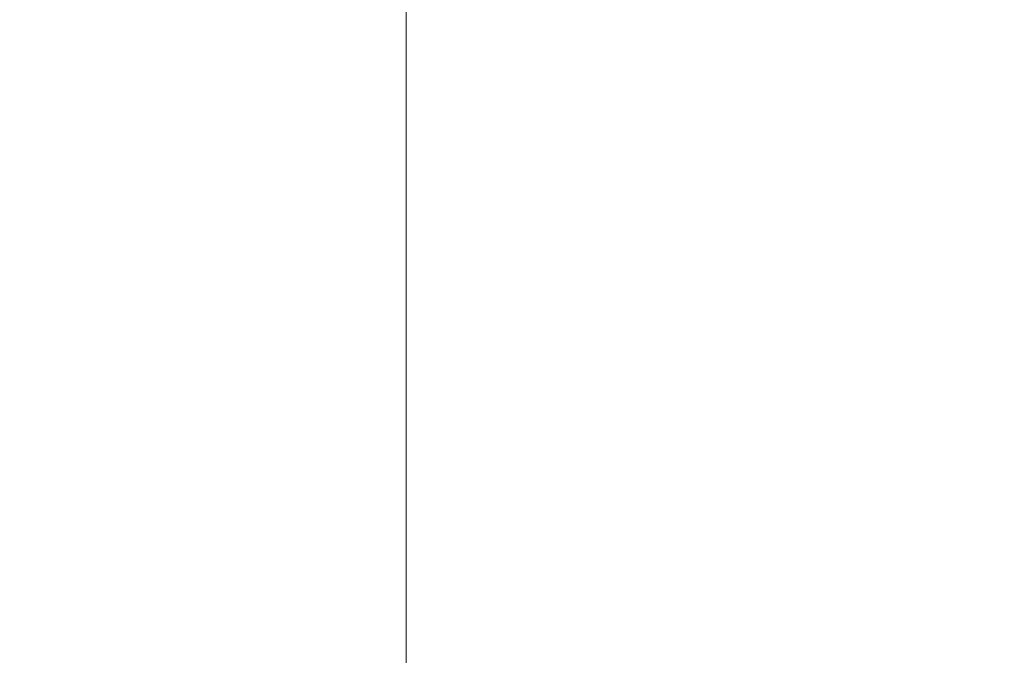
# Model space of a CAD drawing. Units: millimetres. Extents: x -4800 to 4800, y -5972 to 4800.
# Drawn here: x -20 to 31, y 2149 to 2182 of the extents above; entities that cross this region are included whole.
import ezdxf

# ---------------------------------------------------------------- set-up
doc = ezdxf.new("R2010")
doc.units = ezdxf.units.MM
doc.header["$LTSCALE"] = 700
doc.layers.add('HAGS-AREA', color=6, linetype='Continuous')
doc.layers.add('HAGS-PLAN', color=7, linetype='Continuous')
doc.styles.add('HAGS-DIM', font='txt.shx', dxfattribs={"height": 200})
doc.dimstyles.new('HAGS-DIM2', dxfattribs={"dimtxt": 200, "dimasz": 250, "dimexe": 200, "dimexo": 500, "dimgap": 50, "dimtad": 0, "dimdec": 1, "dimlfac": 0.001, "dimzin": 0, "dimdsep": 46, "dimtxsty": 'HAGS-DIM', "dimblk1": 'CLOSED', "dimblk2": 'CLOSED', "dimsah": 1, "dimcen": 2.5, "dimse1": 1, "dimse2": 1, "dimclrd": 2, "dimclre": 2, "dimclrt": 7, "dimadec": 0, "dimazin": 0, "dimtfac": 1, "dimtdec": 4, "dimtix": 1, "dimtmove": 0, "dimatfit": 3, "dimldrblk": 'CLOSED', "dimfxl": 1, "dimtolj": 1, "dimtzin": 0, "dimarcsym": 0})

# ---------------------------------------------------------------- blocks, each defined once
blk = doc.blocks.new('_CLOSED')
at = {"color": 0, "linetype": 'ByBlock'}
for p, q in [((-1, 0.16667), (0, 0)), ((-1, 0.16667), (-1, -0.16667)), ((0, 0), (-1, -0.16667)), ((0, 0), (-1, 0))]:
    blk.add_line(p, q, dxfattribs=at)
blk = doc.blocks.new('*D5')
at = {"color": 2, "lineweight": -2, "transparency": 16777216}
for p, q in [((-462.511, 2857.998), (-712.511, 2857.998)), ((-212.511, 2857.998), (211.935, 2857.998)), ((461.935, 2857.998), (711.935, 2857.998))]:
    blk.add_line(p, q, dxfattribs=at)
at = {"layer": 'Defpoints', "color": 0, "transparency": 16777216}
for p in [(211.935, 2857.998), (-212.511, 1589.392, 1331.806), (211.935, 1589.392, 1331.806)]:
    blk.add_point(p, dxfattribs=at)
at = {"color": 2, "lineweight": -2, "transparency": 16777216, "xscale": 250, "yscale": 250, "zscale": 250}
blk.add_blockref('_CLOSED', (-212.511, 2857.998), dxfattribs=at)
at = {"color": 2, "lineweight": -2, "transparency": 16777216, "xscale": 250, "yscale": 250, "zscale": 250, "rotation": 180}
blk.add_blockref('_CLOSED', (211.935, 2857.998), dxfattribs=at)
at = {"color": 7, "transparency": 16777216, "insert": (-0.288, 2857.998), "char_height": 200, "attachment_point": 5, "style": 'HAGS-DIM'}
blk.add_mtext('\\A1;0,5', dxfattribs=at)

msp = doc.modelspace()

# ---------------------------------------------------------------- linework, layer by layer
at = {"layer": 'HAGS-AREA'}
msp.add_circle((0, 0), 4800, dxfattribs=at)
at = {"layer": 'HAGS-PLAN', "color": 2, "linetype": 'Continuous', "lineweight": 0}
msp.add_rational_spline([(0, 2196.302), (0, 2171.263), (0, 2119.167)], [0.921248629098, 0.728415429457, 0.910976016073], degree=2, dxfattribs=at)

# ---------------------------------------------------------------- dimensions: what is measured, and where the dimension line sits
dim = msp.add_linear_dim(base=(211.935, 2857.998), p1=(-212.511, 1589.392, 1331.806), p2=(211.935, 1589.392, 1331.806), text='0,5', dimstyle='HAGS-DIM2')
dim.commit()
dim.dimension.update_dxf_attribs({"geometry": '*D5', "text_midpoint": (-0.288, 2857.998), "dimtype": 160})

doc.saveas('drawing.dxf')
